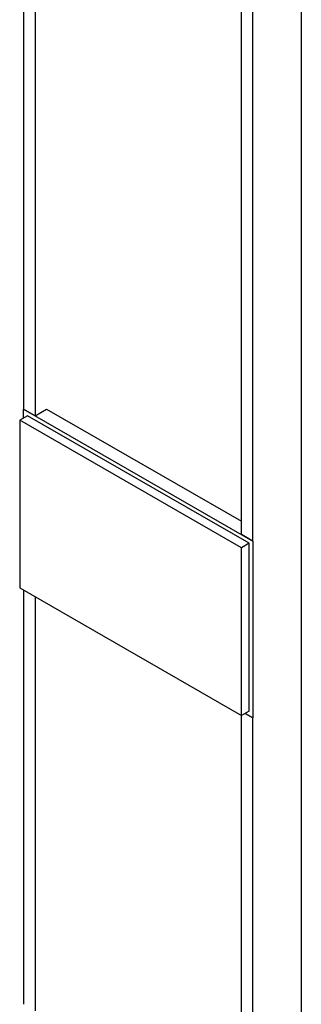
# Model space of a CAD drawing. Extents: x -810 to 2831, y -1991 to 3368.
# Drawn here: x 2115 to 2167, y -795 to -612 of the extents above; entities that cross this region are included whole.
import ezdxf

# ---------------------------------------------------------------- set-up
doc = ezdxf.new("R2010")
doc.units = 0
doc.header["$LTSCALE"] = 20
doc.layers.add('H12H', color=7, linetype='CONTINUOUS')

msp = doc.modelspace()

# ---------------------------------------------------------------- linework, layer by layer
at = {"layer": 'H12H', "color": 7, "linetype": 'CONTINUOUS'}
for p, q in [((2115.76, -441.7), (2115.76, -684.51)), ((2117.88, -442.92), (2117.88, -685.73)), ((2167.13, -457.57), (2167.13, -820.73)), ((2156.06, -707.72), (2156.06, -464.91)), ((2158.18, -708.94), (2158.18, -466.13)), ((2117.88, -685.73), (2115.76, -684.51)), ((2115.76, -686.14), (2115.76, -684.51)), ((2115.76, -684.51), (2158.18, -708.94)), ((2117.88, -685.73), (2120, -684.51)), ((2120, -684.51), (2156.06, -705.28)), ((2116.46, -685.74), (2115.05, -686.55)), ((2115.05, -686.55), (2115.05, -717.62)), ((2156.06, -710.17), (2115.05, -686.55)), ((2157.47, -709.35), (2116.46, -685.74)), ((2158.18, -708.94), (2156.06, -707.72)), ((2158.18, -708.94), (2158.18, -741.65)), ((2157.47, -709.35), (2156.06, -710.17)), ((2156.06, -741.24), (2156.06, -710.17)), ((2157.47, -740.42), (2157.47, -709.35)), ((2115.05, -717.62), (2156.06, -741.24)), ((2115.76, -718.03), (2115.76, -794.69)), ((2117.88, -719.25), (2117.88, -795.91)), ((2157.47, -740.42), (2156.06, -741.24)), ((2156.06, -817.9), (2156.06, -741.24)), ((2156.76, -740.83), (2158.18, -741.65)), ((2158.18, -741.65), (2156.76, -740.83)), ((2158.18, -819.12), (2158.18, -741.65))]:
    msp.add_line(p, q, dxfattribs=at)

doc.saveas('drawing.dxf')
